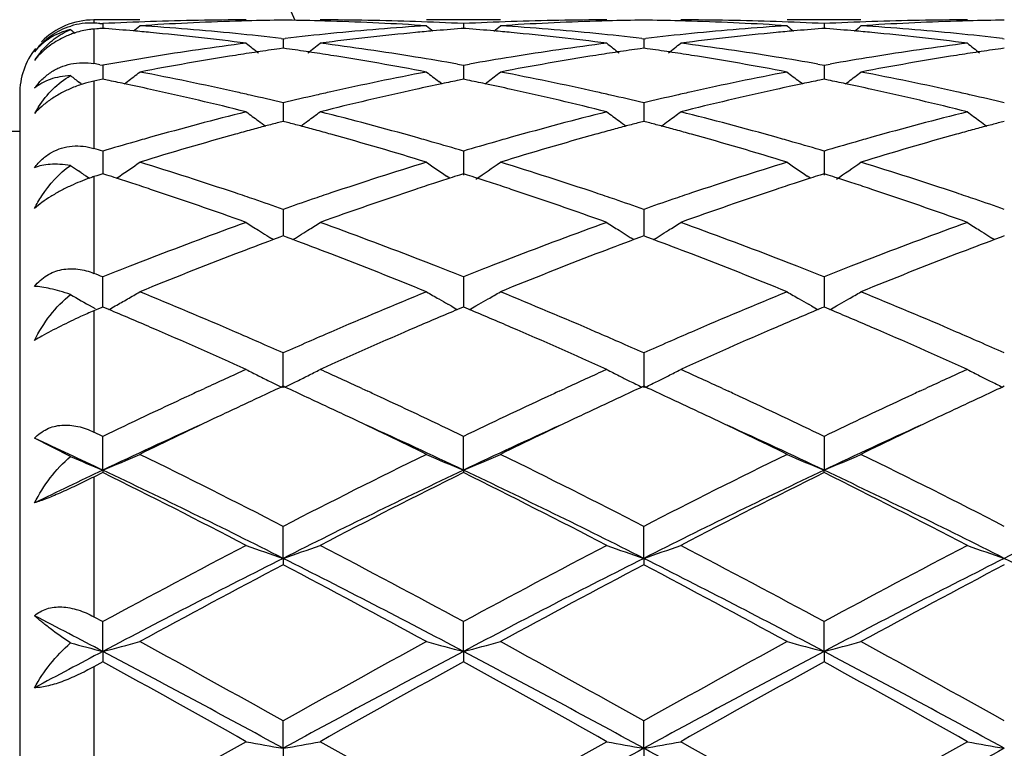
# Model space of a CAD drawing. Units: inches. Extents: x 5.6 to 16.3, y 3.3 to 15.2.
# Drawn here: x 7.5 to 7.8, y 13.8 to 14 of the extents above; entities that cross this region are included whole.
import ezdxf

# ---------------------------------------------------------------- set-up
doc = ezdxf.new("R2010")
doc.units = ezdxf.units.IN
doc.header["$LTSCALE"] = 1.21
doc.header["$MEASUREMENT"] = 0
doc.layers.get('0').update_dxf_attribs({"linetype": 'CONTINUOUS'})

msp = doc.modelspace()

# ---------------------------------------------------------------- linework, layer by layer
at = {"color": 9, "linetype": 'Continuous'}
for p, q in [((7.520683405700001, 14.0251695021), (7.520683405700001, 14.0242955511)), ((7.520683405700001, 14.0226969426), (7.520683405700001, 14.0134019392)), ((7.520683405700001, 14.0086862747), (7.520683405700001, 13.9905623582)), ((7.520683405700001, 13.9829661007), (7.520683405700001, 13.9569220799)), ((7.520683405700001, 13.9468261374), (7.520683405700001, 13.9141679685)), ((7.520683405700001, 13.9020785938), (7.520683405700001, 13.8644438935)), ((7.520683405700001, 13.8509672984), (7.520683405700001, 13.8102432279))]:
    msp.add_line(p, q, dxfattribs=at)
at = {"color": 7, "linetype": 'Continuous'}
for p, q in [((7.533050547899999, 14.0251695021), (7.520683405700001, 14.0251695021)), ((7.5222918175, 14.0242162559), (7.5230960276, 14.0241753197)), ((7.5230960275, 14.0241753197), (7.5230960403, 14.0228892495)), ((7.5237164307, 14.0228399826), (7.5230960275, 14.0228885141)), ((7.630219000399999, 14.0251695021), (7.6103096766, 14.0251695021)), ((7.620263864, 14.0228884709), (7.6196436888, 14.0228399613)), ((7.620263864, 14.0241753485), (7.620263883, 14.0228892058)), ((7.620884345299999, 14.0228399322), (7.620263864, 14.0228884709)), ((7.7273865106, 14.0251695021), (7.707477261499999, 14.0251695021)), ((7.7174316154, 14.0228884647), (7.716811374400001, 14.0228399485)), ((7.7174316154, 14.0241753526), (7.7174316263, 14.0228892002)), ((7.7180520324, 14.0228399317), (7.7174316154, 14.0228884647)), ((7.5214876101, 14.0227616537), (7.520683405700001, 14.0226969426)), ((7.5711519488, 14.0201766894), (7.5716799166, 14.0201158894)), ((7.5716799166, 14.0201158894), (7.572207851, 14.0201766812)), ((7.668319824299999, 14.020176668), (7.6688478078, 14.0201158652)), ((7.6688478078, 14.0201158652), (7.6693757459, 14.0201766566)), ((7.7654875301, 14.020176587), (7.7660155232, 14.0201157843)), ((7.571679916799999, 14.0175582565), (7.570734549400001, 14.0174240202)), ((7.571679916799999, 14.0201158894), (7.571679892200001, 14.0175585503)), ((7.5726250563, 14.0174240623), (7.571679916799999, 14.0175582565)), ((7.6688478078, 14.0175582861), (7.667902401599999, 14.0174240425)), ((7.6688478078, 14.020115865), (7.6688477721, 14.0175585783)), ((7.669792887000001, 14.017424103), (7.6688478078, 14.0175582861)), ((7.766015522899999, 14.0175583851), (7.7650702553, 14.0174241658)), ((7.5222918175, 14.0131187567), (7.5230960276, 14.0129759339)), ((7.5230960275, 14.0129759339), (7.5230960619, 14.0091803251)), ((7.6186269386, 14.0132658687), (7.620263864, 14.0129760328)), ((7.620263864, 14.0129760328), (7.6219009266, 14.0132659226)), ((7.620263864, 14.012976033), (7.620263915, 14.0091802088)), ((7.715794676, 14.0132658929), (7.7174316153, 14.0129760471)), ((7.7174316153, 14.0129760471), (7.7190686358, 14.0132659242)), ((7.7174316154, 14.0129760473), (7.7174316448, 14.0091801971)), ((7.517268040499999, 14.0079572302), (7.5167826716, 14.0083277358)), ((7.5214876101, 14.00885167), (7.520683405700001, 14.0086862747)), ((7.5230960275, 14.0091800428), (7.5214876101, 14.00885167)), ((7.524226341399999, 14.0089496003), (7.5230960275, 14.0091800428)), ((7.528913886900001, 14.0079491636), (7.5297539789, 14.0085910421)), ((7.614446055399999, 14.0079491691), (7.6136062307, 14.008590887)), ((7.620263864, 14.0091799301), (7.6191337828, 14.0089495551)), ((7.6213942796, 14.0089494627), (7.620263864, 14.0091799301)), ((7.6260820937, 14.0079489672), (7.6269222036, 14.0085908591)), ((7.711613719, 14.0079491143), (7.7107738154, 14.0085908901)), ((7.7174316154, 14.0091799138), (7.716301463300001, 14.0089495179)), ((7.7185619605, 14.0089494648), (7.7174316154, 14.0091799138)), ((7.7232497512, 14.0079489984), (7.7240898135, 14.0085908705)), ((7.5006834057, 14.0051695021), (7.5006834057, 13.5451695021)), ((7.571679916799999, 14.0028457056), (7.571679871900001, 13.9978589404)), ((7.6688478078, 14.0028456555), (7.6688477424, 13.9978589898)), ((7.571679916799999, 13.9978586902), (7.5705082882, 13.9975504358)), ((7.572851318400001, 13.9975505176), (7.571679916799999, 13.9978586902)), ((7.6688478078, 13.9978587451), (7.6676761432, 13.9975504768)), ((7.6700191477, 13.9975505942), (7.6688478078, 13.9978587451)), ((7.766015522899999, 13.9978589289), (7.7648440067, 13.9975507092)), ((7.3626728935, 13.9951695021), (7.5006834057, 13.9951695021)), ((7.5230960275, 13.9898519407), (7.5230960808, 13.9837373303)), ((7.620263864, 13.989852105), (7.6202639485, 13.9833345817)), ((7.7174316154, 13.9898521288), (7.717431663999999, 13.9833345585)), ((7.517268040499999, 13.983995102), (7.516511663999999, 13.9845134566)), ((7.519480232999999, 13.9824920822), (7.5185375962, 13.9831301692)), ((7.5214876101, 13.9832238866), (7.520683405700001, 13.9829661007)), ((7.5230960275, 13.9837373058), (7.5214876101, 13.9832238866)), ((7.524173345, 13.9833937121), (7.5230960275, 13.9837373058)), ((7.526779621699999, 13.9825376186), (7.527665885399999, 13.9831376545)), ((7.6165802796, 13.9825375504), (7.6156937083, 13.983137837)), ((7.620263864, 13.9837371292), (7.619186758300001, 13.9833936334)), ((7.6213412762, 13.9833934998), (7.620263864, 13.9837371292)), ((7.7137479748, 13.982537488), (7.7128614154, 13.9831377627)), ((7.7174316154, 13.9837371037), (7.7163544456, 13.9833935779)), ((7.7185089622, 13.9833935011), (7.7174316154, 13.9837371037)), ((7.571679916799999, 13.9741588863), (7.571679853099999, 13.9669925118)), ((7.6688478078, 13.9741588129), (7.6688477149, 13.9669925894)), ((7.569039109199999, 13.965996257), (7.5683399843, 13.9664304402)), ((7.570815258200001, 13.9666720218), (7.569041232999999, 13.9660119879)), ((7.571679916799999, 13.9669925581), (7.570815258200001, 13.9666720218)), ((7.5725443812, 13.9666721167), (7.571679916799999, 13.9669925581)), ((7.5743184759, 13.9660121043), (7.5725443812, 13.9666721167)), ((7.5743205954, 13.965996371), (7.5750195222, 13.9664304533)), ((7.6662070187, 13.9659963217), (7.6655078555, 13.9664305211)), ((7.6679831162, 13.9666720824), (7.6662091395, 13.9660120557)), ((7.6688478078, 13.9669926357), (7.6679831162, 13.9666720824)), ((7.669712220599999, 13.9666722189), (7.6688478078, 13.9669926357)), ((7.671486291, 13.9660122258), (7.669712220599999, 13.9666722189)), ((7.6714884026, 13.9659964849), (7.6721872932, 13.9664305477)), ((7.763374950399999, 13.9659966758), (7.7626757726, 13.9664308879)), ((7.7651509492, 13.9666723951), (7.7633770613, 13.9660124189)), ((7.766015522899999, 13.966992895), (7.7651509492, 13.9666723951)), ((7.523096055800001, 13.9527353782), (7.5230960275, 13.9559628735)), ((7.620263864, 13.9559630949), (7.620263970800001, 13.9478356349)), ((7.7174316154, 13.9559631269), (7.7174316768, 13.9478356014)), ((7.523096084400001, 13.9495108256), (7.523096055800001, 13.9527353782)), ((7.523096099400001, 13.9478358359), (7.523096084400001, 13.9495108256)), ((7.616924379299999, 13.9481504995), (7.6160901133, 13.948621213)), ((7.623603821900001, 13.948150479), (7.624437530800001, 13.9486208431)), ((7.7140920015, 13.9481504898), (7.713257829600001, 13.9486211472)), ((7.7207714948, 13.9481504753), (7.7216053539, 13.9486209362)), ((7.5201737575, 13.9479162142), (7.521024133099999, 13.9474399247)), ((7.521487610199999, 13.9471633877), (7.520683405700001, 13.9468261374)), ((7.5230960274, 13.9478361082), (7.521487610199999, 13.9471633877)), ((7.523651471900001, 13.9476040467), (7.5230960274, 13.9478361082)), ((7.5246731997, 13.9471764331), (7.523651471900001, 13.9476040467)), ((7.619708606000001, 13.9476039134), (7.6186867312, 13.947176277)), ((7.620263864, 13.9478358767), (7.619708606000001, 13.9476039134)), ((7.6208193717, 13.9476037851), (7.620263864, 13.9478358767)), ((7.6218411433, 13.9471761472), (7.6208193717, 13.9476037851)), ((7.7168763066, 13.9476038523), (7.7158544572, 13.9471762149)), ((7.7174316154, 13.9478358432), (7.7168763066, 13.9476038523)), ((7.717987068099999, 13.9476037785), (7.7174316154, 13.9478358432)), ((7.7190088574, 13.9471761409), (7.717987068099999, 13.9476037785)), ((7.571679829500001, 13.9260535585), (7.571679916799999, 13.9354939083)), ((7.6688478078, 13.9354938153), (7.6688476803, 13.9260536598)), ((7.5488483006, 13.9251615308), (7.5504913535, 13.9259193808)), ((7.571679916900001, 13.9265076171), (7.5712050121, 13.9262892777)), ((7.5721547348, 13.9262893331), (7.571679916900001, 13.9265076171)), ((7.5928704259, 13.9259180075), (7.5945103014, 13.9251616181)), ((7.6460158437, 13.9251615435), (7.6476606136, 13.9259201645)), ((7.6688478078, 13.9265077133), (7.668372887899999, 13.9262893637)), ((7.6693226003, 13.9262894447), (7.6688478078, 13.9265077133)), ((7.6900368215, 13.9259186229), (7.6916780364, 13.9251616338)), ((7.7431841789, 13.9251615546), (7.7448289324, 13.9259201508)), ((7.766015522899999, 13.9265080351), (7.765540654800001, 13.9262897158)), ((7.5230960275, 13.9130080717), (7.520683405700001, 13.9141679685)), ((7.514379132, 13.9076350691), (7.5046832852, 13.9125152746)), ((7.5230961133, 13.9039211901), (7.5230960275, 13.9130080717)), ((7.6202639914, 13.9039209552), (7.620263864, 13.913008339)), ((7.7174316154, 13.9130083778), (7.717431688600001, 13.9039209287)), ((7.5230961133, 13.9039211901), (7.5230960275, 13.9032766861)), ((7.6202639914, 13.9039209552), (7.620263864, 13.903276411)), ((7.7174316154, 13.9032763713), (7.717431688600001, 13.9039209287)), ((7.5230960274, 13.9032766861), (7.520683405700001, 13.9020785938)), ((7.571679829500001, 13.880169036), (7.571679916799999, 13.8887895952)), ((7.6688476803, 13.8801691065), (7.6688478078, 13.8887894874)), ((7.571679829500001, 13.880169036), (7.571679916799999, 13.878433951)), ((7.6688476803, 13.8801691065), (7.6688478078, 13.8784340611)), ((7.520683405700001, 13.8644438935), (7.5230960275, 13.8631414685)), ((7.5230961133, 13.8550969889), (7.5230960275, 13.8631414685)), ((7.6202639914, 13.8550968431), (7.620263864, 13.8631417684)), ((7.717431688600001, 13.8550968266), (7.7174316154, 13.8631418117)), ((7.5230961133, 13.8550969889), (7.5230960275, 13.8522934347)), ((7.6202639914, 13.8550968431), (7.620263864, 13.85229313)), ((7.717431688600001, 13.8550968266), (7.7174316154, 13.852293086)), ((7.5230960273, 13.8522934347), (7.520683405700001, 13.8509672984)), ((7.571679829500001, 13.8290193984), (7.571679916799999, 13.8363878961)), ((7.6688476803, 13.8290194345), (7.6688478078, 13.8363877788)), ((7.571679829500001, 13.8290193984), (7.571679916799999, 13.8251821743)), ((7.6688476803, 13.8290194345), (7.6688478078, 13.8251822929))]:
    msp.add_line(p, q, dxfattribs=at)
for centre, radius, start, end in [((7.0006834057, 13.7751695021), 1.1875, 12.1320886411, 77.8189995078), ((7.520683405700001, 14.0051695021), 0.02, 90, 135), ((7.519793573999999, 14.0058380459), 0.018478942, 87.23992178350001, 106.8664418776), ((7.4842799412, 13.26954063), 0.7556323201, 87.116534539, 87.2386404204), ((7.5823723037, 13.2610860845), 0.7641051095999999, 94.4492520199, 94.5702324305), ((7.561844547200001, 13.2709891479), 0.7541822441, 91.96593812980001, 92.94505017790003), ((7.4636725116, 13.2593108431), 0.7658864271, 84.9335314442, 85.5035147203), ((7.245188890900001, 14.3738062663), 0.453332632, 309.1353988954, 309.4192377084), ((7.5817671095, 13.2704468406), 0.7547246527, 91.74354516450002, 93.700946193), ((7.483736703300001, 13.2609497288), 0.7642405128, 84.36305571609999, 86.300327536), ((7.5617343107, 13.2742035023), 0.7509659998999999, 90.000725986, 91.9659456001), ((7.5816694133, 13.2733558445), 0.7518140231999999, 91.49445788850002, 91.742848458), ((7.5816468264, 13.2742652277), 0.7509043602, 90.7605211234, 91.49454470429998), ((7.561712589500001, 13.2741759931), 0.7509935925, 88.50564640450003, 89.23953738099999), ((7.5616910247, 13.2733076648), 0.7518621879, 88.2572278082, 88.50572925819999), ((7.581623509, 13.2741180422), 0.75105146, 88.0342050673, 89.99916979990002), ((7.6598182379, 13.2585814062), 0.7666164654000001, 93.70277344739999, 95.6339905232), ((7.561543629, 13.2694146005), 0.7557579346, 86.30036135340002, 88.25503455689999), ((7.5815116751, 13.2708362734), 0.7543351337, 87.0552681834, 88.0342662852), ((7.8982518203, 14.373882028), 0.453442268, 230.5789844801, 230.8627373716), ((7.6796938162, 13.2591637008), 0.7660335818999999, 94.49608551690001, 95.06596294229999), ((7.6590096427, 13.2710408815), 0.7541304664, 91.9658833698, 92.94504403509998), ((7.560831433300001, 13.2592152046), 0.7659824259, 84.9334612727, 85.503404665), ((7.3424114822, 14.3737385658), 0.4532459542, 309.1354739019, 309.4193850984), ((7.6789352123, 13.2704636687), 0.7547078372, 91.7435822582, 93.7010021597), ((7.5809093165, 13.261018708), 0.764171409, 84.36288239230001, 86.3003051172), ((7.658901976799999, 13.2741801424), 0.7509893598, 90.0007101997, 91.96589007979999), ((7.678836591900001, 13.2733995982), 0.7517702664, 91.4944917333, 91.7428776913), ((7.678814135800001, 13.2743035959), 0.7508659905, 90.7605156049, 91.494577855), ((7.6588811484, 13.274190224), 0.7509793568, 88.50568898150001, 89.23957392819999), ((7.6588612148, 13.2733877601), 0.7517820676000001, 88.2572144635, 88.50576516459999), ((7.6787991831, 13.2745636385), 0.7506058636, 88.03363110379998, 89.99978536430001), ((7.7569835903, 13.2586289971), 0.7665688296, 93.70283665320001, 95.6341482752), ((7.658710159299999, 13.2694030512), 0.7557695279000001, 86.3003380598, 88.25495528350001), ((7.6786824524, 13.2709140975), 0.7542572609999999, 87.05519406450001, 88.03428167770002), ((7.9953622626, 14.3738122643), 0.4533520892, 230.5789644812, 230.862779849), ((7.7768687105, 13.2590965378), 0.7661010905, 94.4962292951, 95.066060364), ((7.7561773037, 13.2710272081), 0.7541441213, 91.96581685029999, 92.94498379870001), ((7.657993881599999, 13.2591351716), 0.7660626229, 84.9336077162, 85.50348333369999), ((7.439578797799999, 14.3737298024), 0.4532393081, 309.1362013244, 309.4201075644), ((7.7761000661, 13.2705315779), 0.754639898, 91.74355644959998, 93.70113371430001), ((7.6780746163, 13.261014561), 0.7641756899, 84.36276633199999, 86.3001598007), ((7.7560706514, 13.2741389619), 0.7510305403, 90.0007231339, 91.96582857690002), ((7.7760023367, 13.2734399945), 0.7517298545000001, 91.49436567040001, 91.742855819), ((7.7759807163, 13.2743101364), 0.7508594448, 90.7604356461, 91.494448014), ((7.8007247299, 14.3734513556), 0.4528812604, 230.7818157665, 230.9883878897), ((7.522672393500001, 13.9994822867), 0.0233050357, 107.5354893362, 110.7069225856), ((7.4633818255, 13.2560092423), 0.7692007990999999, 84.5848831471, 84.93368179399998), ((7.462238713200001, 13.2447226605), 0.7805448901, 82.67732059859999, 84.5795330399), ((7.4826875428, 13.2498139816), 0.7754254656, 83.44914854310001, 84.36672930430002), ((7.660830241799999, 13.2482877088), 0.7769597892, 95.6337360396, 96.5495852477), ((7.6807488237, 13.2480483589), 0.7771989483, 95.41638092739998, 97.32675362420001), ((7.679964956699999, 13.2560837447), 0.7691254492, 95.0658223934, 95.4147507361), ((7.560539806, 13.2559029363), 0.7693075068999999, 84.5849174576, 84.93361224859999), ((7.5594006506, 13.2446539413), 0.7806138053, 82.6775313891, 84.57959610769998), ((7.5798526449, 13.2498046265), 0.7754350548000001, 83.44902363259999, 84.3665746762), ((7.7580146124, 13.2481329505), 0.7771153922, 95.6338224702, 96.54949078519999), ((7.7779184859, 13.2480191416), 0.7772281897, 95.41630675620002, 97.32662947680001), ((7.7771510101, 13.2558898941), 0.7693201359, 95.06591413310001, 95.414734144), ((7.657703444, 13.255836313), 0.7693742415000001, 84.58505719029999, 84.9337581066), ((7.6565760288, 13.2447017435), 0.7805655169, 82.67758461039999, 84.57979879829999), ((7.6770020562, 13.2496321831), 0.775608379, 83.44913364979998, 84.36651266289999), ((7.5222004492, 14.0000776497), 0.0225584097, 125.8368799416, 130.2864032452), ((7.6639362911, 13.2240516982), 0.801394638, 97.3275783875, 99.18814476049998), ((7.8449503824, 14.3700977569), 0.4511713177, 231.1152284311, 231.6510705458), ((7.2983334967, 14.3701771388), 0.4512803845, 308.3501919982, 308.8858872891), ((7.4799285488, 13.2275323719), 0.7978779004000001, 80.8078194416, 82.6765572562), ((7.761095246699999, 13.2240923472), 0.8013531836, 97.3273167172, 99.1879986666), ((7.9421311797, 14.3701209306), 0.4511974699, 231.1157981946, 231.6516060247), ((7.3954535614, 14.3702363783), 0.4513563399, 308.3502722055, 308.885863812), ((7.5770826713, 13.227425075), 0.7979860404000001, 80.80807357970001, 82.67657924870001), ((7.858275313200001, 13.2239943106), 0.8014518943000001, 97.3272426649, 99.1877261831), ((8.0393637107, 14.3702020185), 0.4513007825, 231.1159332219, 231.6515620143), ((7.520683405700001, 14.0051695021), 0.02, 142.1101875493, 180), ((7.524455966100001, 14.0015328459), 0.0235246877, 140.3244799972, 147.1937693046), ((7.6669438117, 13.2054240133), 0.8202635488, 99.1877620117, 100.1000603774), ((7.6869233812, 13.2047812472), 0.8209091465999999, 98.9788695422, 100.8035383927), ((7.6846277864, 13.2190964956), 0.8064110444, 98.5517659987, 98.9765049257), ((7.6837681811, 13.2248134031), 0.8006298722, 98.1161845667, 98.5517711996), ((7.4595943539, 13.224774688), 0.8006678276000001, 81.44885869050002, 81.88441451479999), ((7.458760617699999, 13.2192294106), 0.8062754311, 81.0239512997, 81.4488637445), ((7.4557260451, 13.2007178637), 0.8250337451, 79.20086792020001, 81.01636707010002), ((7.4768947688, 13.2081900493), 0.8174564715000001, 80.0154906108, 80.8144813378), ((7.7638946197, 13.2067089251), 0.8189605602, 99.1871429265, 99.9845620634), ((7.784099415, 13.2047521816), 0.820939118, 98.97909780110001, 100.8036778921), ((7.781785200599999, 13.2191828975), 0.8063240573, 98.55194121150001, 98.97671075160001), ((7.7809215643, 13.2249264903), 0.800515897, 98.11630184299999, 98.55194639480001), ((7.5567872956, 13.2249353167), 0.8005053029000001, 81.44893637420002, 81.8845712103), ((7.555979746, 13.2195641549), 0.8059368326999999, 81.0238340751, 81.4489413218), ((7.5528680246, 13.2005872554), 0.825166838, 79.2008206819, 81.0160039092), ((7.574115589600001, 13.2085139448), 0.8171283017000001, 80.0152189694, 80.8145190549), ((7.8610498965, 13.2067640248), 0.818904141, 99.18687481820001, 99.9843737867), ((7.8812378373, 13.2049373182), 0.8207518106, 98.97912575410001, 100.804105855), ((7.8789160826, 13.219414567), 0.8060896104, 98.55176131690001, 98.9767253414), ((7.878053625, 13.2251504237), 0.8002892754, 98.1160271851, 98.55176628700002), ((7.378465480599999, 13.2009273893), 0.8248277593000001, 79.95792285649999, 80.07136793779999), ((7.7894734725, 14.3650529171), 0.4490135052000001, 232.2176334655, 232.6046827197), ((7.256639313200001, 14.3651701294), 0.449155058, 307.4495917015, 307.981186894), ((7.3733666821, 13.1739227279), 0.8523099543000001, 77.4336412998, 79.2015804524), ((7.7713599349, 13.1673303322), 0.8590416206, 100.8055617523, 102.5596013782), ((7.886792990499999, 14.3652400567), 0.4492545336, 232.0170556286, 232.5485437195), ((7.3538614376, 14.3650995197), 0.4490663726, 307.4495959753, 307.981333448), ((7.4705637326, 13.1740786213), 0.8521514634999999, 77.4332584113, 79.20150543730001), ((7.868515007899999, 13.1674106936), 0.8589603384000001, 100.8057469081, 102.5599307472), ((7.9839064972, 14.36517055), 0.4491664677, 232.0170362166, 232.5486282427), ((7.4510310781, 14.3650876807), 0.4490557301, 307.4503096944, 307.9820488219), ((7.567707678300001, 13.1739870191), 0.8522458584999999, 77.43306713119999, 79.2011030683), ((7.5274418533, 13.9766606171), 0.0327360879, 107.4301641109, 113.4167247934), ((7.5269693366, 13.9782676252), 0.031061345, 101.6756719922, 107.4865133815), ((7.3526742045, 13.1704077664), 0.8559103591, 78.11744514729999, 78.4377563468), ((7.3507231773, 13.161172902), 0.865349065, 77.63878363180001, 78.1169350727), ((7.792204107000001, 13.1631120701), 0.8633623712999999, 101.8814669885, 102.3607950423), ((7.7907246739, 13.1701417679), 0.8561786833, 101.5612172362, 101.8814396079), ((7.4497787105, 13.1701113872), 0.8562133031, 78.11735546199999, 78.4375710787), ((7.4478315395, 13.1608948189), 0.865633311, 77.6388933959, 78.11684694520001), ((7.889470074099999, 13.162662523), 0.8638224634, 101.8817084918, 102.3607660462), ((7.887939391000001, 13.1699355862), 0.8563900722, 101.5615362291, 101.8816801338), ((7.546912149400001, 13.169928694), 0.8563991543, 78.1176326195, 78.43777657129999), ((7.544977837999999, 13.1607727668), 0.8657571725, 77.639214942, 78.11712763350002), ((7.3444438701, 13.1332445312), 0.8939742347, 75.93334376770001, 77.6288499047), ((7.3681779215, 13.15001192), 0.8767769015000001, 77.1776148471, 77.4426473863), ((7.366156059600001, 13.1411456765), 0.8858707558, 76.58502878649999, 77.1773715643), ((7.777788098899999, 13.138580197), 0.8885018020000001, 102.8226892321, 103.4132420585), ((7.7752877996, 13.1494950705), 0.8773042258, 102.5566953905, 102.8216732118), ((7.7970799743, 13.1410548334), 0.885952062, 102.3634539161, 104.0742868821), ((7.441588385499999, 13.1331258693), 0.8940950153, 75.9337400492, 77.6290335905), ((7.4653339873, 13.1499797246), 0.8768109101, 77.17732819739999, 77.4423350135), ((7.463294889299999, 13.1410381063), 0.8859820847, 76.5848138554, 77.1770828433), ((7.8750321992, 13.1382463125), 0.8888442087, 102.8227198869, 103.4130286814), ((7.872577733200001, 13.1489611291), 0.8778518721999999, 102.5568922222, 102.8217238581), ((7.8942544126, 13.1410124838), 0.8859948024, 102.3632806922, 104.0740496261), ((7.5387983614, 13.1332854406), 0.8939301495, 75.933832665, 77.62946582810001), ((7.562416073600001, 13.1496033568), 0.8771967076, 77.1772815436, 77.44224843570001), ((7.560355091799999, 13.1405657909), 0.8864662939, 76.5851345458, 77.17703396819999), ((7.531319569, 13.9851800014), 0.0304742309, 147.0079142014, 150.9338343605), ((7.7902838535, 13.0887382374), 0.9398871104000001, 104.0741338465, 105.6986024162), ((7.8289438289, 14.3589611489), 0.4471730152, 233.3036443581, 233.8286834825), ((7.3143507532, 14.3590334702), 0.4472696097, 306.1725472792, 306.6974552204), ((7.3549668632, 13.0958502778), 0.9325285890999999, 74.295072268, 75.9323337219), ((7.887410705900001, 13.088869993), 0.9397493347, 104.0736613929, 105.6983832425), ((7.926124280700001, 14.3589853243), 0.4471999163, 233.3042030245, 233.8292077864), ((7.411473561799999, 14.3590938725), 0.4473448094, 306.1726258291, 306.6974322488001), ((7.452080305, 13.0956309441), 0.9327545098000001, 74.2954992185, 75.93238136250001), ((7.9846222499, 13.0886881472), 0.9399361881, 104.0735107267, 105.6979348829), ((8.023353241799999, 14.359068175), 0.4473024744, 233.3043354084, 233.8291645852), ((7.8113149788, 13.0848181229), 0.9439641145000001, 105.0030718481, 105.2486934027), ((7.8285974177, 14.3584883299), 0.4465868769, 233.8287583952, 234.1341854121), ((7.8093741823, 13.0920578805), 0.9364687305, 104.7777845881, 105.0030426929), ((7.333996555700001, 13.0920341749), 0.9364888918000001, 74.9979920262, 75.2232451396), ((7.3321171162, 13.0850227879), 0.9437478065, 74.7523038344, 74.9979638409), ((7.3146935034, 14.3585656128), 0.4466896372999999, 305.8671579537, 306.1724774357), ((7.9084363157, 13.0850094059), 0.9437673334000001, 105.0033458664, 105.249020571), ((7.925783322000001, 14.3585199448), 0.4466230016, 233.8292819911, 234.1346893001), ((7.9064837606, 13.0922928856), 0.9362266737, 104.7780038905, 105.0033165024), ((7.4312547414, 13.0923611747), 0.9361497353, 74.9981587652, 75.2234890392), ((7.4294323744, 13.0855626207), 0.9431882975, 74.7523323974, 74.9981314353), ((7.411818392000001, 14.3586231753), 0.4467613169, 305.8672947114, 306.1725557256), ((8.0054561644, 13.0855438918), 0.9432129973000001, 105.0030487685, 105.248849285), ((8.0230181874, 14.3586108633), 0.4467355572, 233.8292381202, 234.1345579289), ((8.0035006147, 13.0928386918), 0.9356606281000001, 104.777584292, 105.0030193152), ((7.8209216287, 13.0502971679), 0.9797969179000001, 105.5168930172, 107.0860067877), ((7.8134960429, 13.0768192698), 0.9522549943999999, 105.2487237286, 105.5133023585), ((7.3300062976, 13.0772810306), 0.9517721669, 74.4874660675, 74.75227434279999), ((7.3201751938, 13.0425735706), 0.9878446414000001, 72.920126207, 74.47641722979999), ((7.918123819600001, 13.0501993848), 0.9799002979000001, 105.5172819141, 107.0862126041), ((7.9106309715, 13.0769608875), 0.9521097048, 105.2490510869, 105.5136559847), ((7.427386985499999, 13.0780608239), 0.9509639370999999, 74.487253416, 74.75230377510002), ((7.4172455435, 13.0422609575), 0.9881720256000001, 72.9200606309, 74.47581790529999), ((8.0151910744, 13.0505645417), 0.9795218016, 105.5173579683, 107.0868827291), ((8.0076548823, 13.0774803917), 0.9515708914, 105.248880041, 105.513703816), ((7.801952409, 13.0473512329), 0.9828878195, 105.9724151622, 106.481832209), ((7.797517926799999, 13.0627827515), 0.9668317892, 105.6951222223, 105.9714121622), ((7.3455777913, 13.0617745692), 0.9678736815000001, 74.02996462899999, 74.3060332766), ((7.3422711117, 13.0502302053), 0.9798822809000001, 73.51883390409999, 74.0298005137), ((7.8989638402, 13.0478920196), 0.9823250373000001, 105.9722902567, 106.4820306477), ((7.894572332899999, 13.0631740674), 0.9664245331, 105.6949365139, 105.9712957657), ((7.442976964800001, 13.0625934395), 0.9670228133, 74.0298058084, 74.3061016492), ((7.43958729, 13.0507594631), 0.9793326827, 73.5183766777, 74.0296371801), ((7.9960615515, 13.0481126151), 0.9820936577, 105.9719148022, 106.4817633027), ((7.9917151554, 13.0632380507), 0.9663561331, 105.6945213101, 105.9709303903), ((7.242644394400001, 13.0418728283), 0.9885937062000001, 73.5195925347, 73.665356505), ((7.7695724048, 14.3529654701), 0.4469861573, 235.185604904, 235.5178858903), ((7.2767211463, 14.3528334609), 0.4468201558, 304.1681585267, 305.0068706458), ((7.2274412254, 12.9921241749), 1.0406140607, 71.4319976937, 72.92149590849999), ((7.9198916364, 12.9797864363), 1.0535744506, 107.087971434, 108.5591098833), ((7.866685114299999, 14.3528758739), 0.4468813062, 234.991432845, 235.8299361432), ((7.3739393661, 14.3527604762), 0.446731825, 303.9776663801, 305.0070125097), ((7.3246989573, 12.9924220671), 1.0403030848, 71.4314505026, 72.9213778806), ((8.0170231144, 12.9799216541), 1.0534345924, 107.088255316, 108.5595725414), ((7.9638052763, 14.352807983), 0.4467984927, 234.9914140766, 235.8300962206), ((7.4711095098, 14.3527472979), 0.4467195202000001, 303.9783309361001, 305.0077055026), ((7.4217835662, 12.9921899224), 1.0405493394, 71.4312045073, 72.9207684165), ((7.769596355599999, 14.3530005602), 0.447028642, 235.6354274477, 235.8323214544), ((7.206201280499999, 12.988285256), 1.0446755828, 72.1294382753, 72.2794950076), ((7.937327645700001, 12.9876665835), 1.0453162115, 107.7189992468, 107.8689744137), ((7.3031611789, 12.9876487632), 1.0453449932, 72.1292798695, 72.27924864090001), ((8.0346218585, 12.9872978569), 1.0457059011, 107.7194550327, 107.8693736636), ((7.400216191599999, 12.9872781663), 1.0457323023, 72.1296351571, 72.2795486091), ((7.5373484198, 13.9314104031), 0.0541835653, 109.2092020175, 115.0203498549), ((7.536053469, 13.9350931679), 0.0502797825, 107.7997245855, 109.1964899986), ((7.2032589724, 12.9791690453), 1.0542548555, 71.8777049901, 72.1292818617), ((7.1992896687, 12.9670435137), 1.0670135344, 71.60675711569999, 71.8776618165), ((7.9437197114, 12.968019579), 1.065976925, 108.1207430212, 108.3919788033), ((7.9400520201, 12.97922479), 1.0541867294, 107.8691190823, 108.1207030815), ((7.3002289677, 12.978563916), 1.0548913172, 71.8776843772, 72.1291241879), ((7.296274389500001, 12.9664833729), 1.067602659, 71.60692788039998, 71.8776415474), ((8.0412500696, 12.9669254562), 1.0671294819, 108.120981991, 108.3919111369), ((8.0374454182, 12.9785489332), 1.0548991674, 107.8695234686, 108.1209406122), ((7.3973072413, 12.978265192), 1.0552030831, 71.8781225341, 72.12948083170001), ((7.3933848407, 12.9662826381), 1.0678112877, 71.6073922868, 71.87808002660002), ((7.1827874105, 12.9181693152), 1.1185980085, 70.1985942658, 71.5945876647), ((7.2124668653, 12.9468572569), 1.0882929792, 71.16289228079998, 71.4435512933), ((7.9311849991, 12.9459349613), 1.0892599923, 108.555518151, 108.836006978), ((7.9556417188, 12.9323998423), 1.1035388013, 108.3958431998, 109.8108651667), ((7.279892285700001, 12.9179633778), 1.1188131104, 70.199131523, 71.5948682756), ((7.3095873866, 12.9467415306), 1.0884177818, 71.16249797919998, 71.443113306), ((8.0287218001, 12.9448521193), 1.0904038567, 108.5557879719, 108.8359966822), ((8.0528262342, 12.9323345121), 1.1036059968, 108.3955918564, 109.8105417054), ((7.377190166699999, 12.9183156911), 1.1184378009, 70.1992534555, 71.5954791825), ((7.4064879785, 12.9459534961), 1.0892495862, 71.162545899, 71.44300508159999), ((7.2069225076, 12.93060901), 1.1054611308, 70.7336822894, 71.1628305752), ((7.9378018401, 12.926585707), 1.1097093443, 108.8368008376, 109.2642817801), ((7.3039918452, 12.9303436569), 1.1057440724, 70.7333971682, 71.1624356799), ((8.0351857043, 12.925950011), 1.1103806316, 108.8367706024, 109.2639810309), ((7.4008331386, 12.929381787), 1.1067595478, 70.7338714566, 71.1624832351), ((7.9691504154, 12.8395705166), 1.2022001696, 109.8098694168, 111.1199312216), ((7.80581243, 14.3480488125), 0.4494727095, 237.1082674225, 237.6073500755), ((7.337495427, 14.3481129659), 0.4495544539, 302.3938119938, 302.8927856706), ((7.1787904651, 12.851843302), 1.1891009318, 68.8729490713, 70.1974214816), ((8.0661970135, 12.8398681201), 1.2018790777, 109.8092382412, 111.1196604826), ((7.9029923814, 14.3480751699), 0.4495014012, 237.1087990878, 237.6078478524), ((7.434622193200001, 14.3481764228), 0.4496299155, 302.3938866048, 302.8927638805), ((7.275807330599999, 12.8514205289), 1.1895497715, 68.8735036659, 70.1974890605), ((8.1634816113, 12.8395328424), 1.2022338585, 109.8090286156, 111.1190830033), ((8.000216164500001, 14.3481624661), 0.4496047228, 237.1089250329, 237.6078066819), ((7.8061953091, 14.3486521152), 0.4501872517, 237.6073371706, 237.9426156291), ((7.8064971236, 14.3491335087), 0.4507554344, 237.9425794716, 238.1058856924), ((7.336813922, 14.3491921744), 0.4508308365, 301.8954049591, 302.0587409529), ((7.337101285299999, 14.3487338535), 0.4502898784, 302.0587065682, 302.3938344009), ((7.903380536, 14.3486867919), 0.4502257943, 237.6078344222, 237.9431018866), ((7.9036856385, 14.3491734388), 0.4508001746, 237.9430653308, 238.1063340165), ((7.4339439112, 14.3492505272), 0.4509002615, 301.8955695307, 302.0588841428), ((7.434230050499999, 14.348794161), 0.4503616097, 302.0588499194, 302.3939087964), ((8.0006099409, 14.3487829427), 0.4503396045, 237.6077928688, 237.9429572657), ((8.0009189986, 14.3492758957), 0.4509214286, 237.9429202533, 238.1061276097001), ((7.992136212999999, 12.8316212768), 1.2107236049, 110.4540630342, 110.9720090638), ((7.149309800399999, 12.8264856807), 1.2162042774, 69.0303476829, 69.54601539779999), ((8.0891813059, 12.8319705264), 1.2103535202, 110.4543921909, 110.972486645), ((7.2469730643, 12.8277940671), 1.2148053575, 69.0300799355, 69.54634708630002), ((8.1859322437, 12.8330617249), 1.2091857414, 110.4539425981, 110.9725702675), ((8.015072930599999, 12.7719179397), 1.274681241, 110.9742004947, 112.2192175246), ((7.1230810665, 12.7587867954), 1.2888060666, 67.787269849, 69.01861221130001), ((8.1123396671, 12.7716922552), 1.2749273334, 110.9747067255, 112.2194711348), ((7.2199769496, 12.7581260794), 1.2895204644, 67.7871918029, 69.0178391683), ((8.209238577799999, 12.7723994981), 1.2741710366, 110.9748208956, 112.2203162401), ((7.9875570089, 12.791685759), 1.2535007151, 111.1161049974, 111.3915618787), ((7.155158007000001, 12.7899285968), 1.2553719927, 68.61028105609999, 68.88538150720001), ((8.084401460499999, 12.7925086285), 1.2526168029, 111.115874384, 111.3914914115), ((7.252945593500001, 12.79152844), 1.2536563731, 68.6099965193, 68.8854626783), ((8.1814830255, 12.7927002423), 1.2524069282, 111.1153401193, 111.3910251362), ((7.0450303487, 12.7570329293), 1.2907284007, 68.2606731274, 68.3759240032), ((7.9980786937, 12.7648635792), 1.2823127785, 111.3921752816, 111.740962499), ((7.1471612034, 12.7695083557), 1.2773022255, 68.26019853090001, 68.6103468281), ((8.0948136232, 12.7659655883), 1.2811290097, 111.392099626, 111.7412308731), ((7.2447028061, 12.7704803783), 1.2762608957, 68.2596258579, 68.6100643112), ((8.1917749787, 12.7664630115), 1.2805905476, 111.3916265173, 111.7408965281), ((7.7451203192, 14.3485610579), 0.4594749682, 239.8553719806, 240.6874767422), ((7.301743374400001, 14.3474144796), 0.4581464511, 299.8466685903, 300.3231251084), ((7.0097080909, 12.6702304132), 1.3844430935, 66.6330417389, 67.7891203208), ((8.1429926695, 12.6480214829), 1.408534995, 112.2211350107, 113.3574123455), ((7.8416667275, 14.3474746309), 0.4582235553, 239.6752888408, 240.1516708475), ((7.398975962000001, 14.3473024291), 0.4580173496, 299.8466524451, 300.3232765129), ((7.1071034217, 12.6707960301), 1.3838336822, 66.63238797390001, 67.7889642861), ((8.2400692785, 12.6482672232), 1.4082731001, 112.2214895967, 113.3579668644), ((7.9387891548, 14.3473971545), 0.4581338793, 239.6752714848, 240.1517465651), ((7.4961467317, 14.3472866802), 0.4580021097999999, 299.8472906448, 300.3239192493), ((7.204041458, 12.6702824386), 1.3843959097, 66.6321071515, 67.788206946), ((7.3007572429, 14.3491338162), 0.460128514, 299.3713800204, 299.8466251246), ((7.8424895517, 14.3489079251), 0.4598762416, 240.1516316705, 240.5077952029), ((7.398107685299999, 14.3488147973), 0.4597612424, 299.4903466945001, 299.8467064051), ((7.9396146177, 14.3488350478), 0.4597918679, 240.1517071483, 240.5079544915), ((7.4952845934, 14.348788319), 0.4597336412, 299.4909913395, 299.8473441448), ((7.574298155, 13.8191780356), 0.1384506383, 112.7833773527, 114.3988782258), ((6.9754689246, 12.6365545389), 1.4210401421, 66.7694712527, 67.2643189818), ((7.299888200599999, 14.350675754), 0.4618984873, 299.1213760624001, 299.3715118512), ((8.1639468056, 12.645736877), 1.411046796, 112.732072358, 113.2304688604), ((7.8434712777, 14.3506467482), 0.4618730642, 240.6268114544, 240.8769312504), ((7.07213376, 12.6353694526), 1.4223273222, 66.7696879633, 67.26407272), ((7.3971155101, 14.3505723157), 0.4617794821, 299.1211708376, 299.3713824871), ((8.261749196, 12.6442583511), 1.4126556643, 112.7326423446, 113.2304642338), ((7.9405991034, 14.3505787705), 0.4617943139, 240.6269780009, 240.8771539961), ((7.1691120214, 12.6348912987), 1.4228415362, 66.7702582576, 67.2644780259), ((7.4942989564, 14.3505342122), 0.4617385433, 299.1217664956, 299.3719955923), ((7.5800498198, 13.8063002593), 0.1525542804, 114.3682149794, 115.4756574153), ((6.9331417915, 12.5387526022), 1.5276080086, 65.70204223800002, 66.7574953126), ((6.975407759199999, 12.5900473987), 1.4716539603, 66.3840490063, 66.645303025), ((8.1708291457, 12.5833451687), 1.4789472658, 113.3540546748, 113.6140749325), ((8.198774266100001, 12.5647289792), 1.4992240549, 113.2324505127, 114.3078687705), ((7.030161348099999, 12.5383835708), 1.5280053799, 65.70266738200002, 66.75785330810001), ((7.072438229199999, 12.5897625231), 1.4719699946, 66.3835883795, 66.6447786057), ((8.268920011, 12.5812277445), 1.4812569902, 113.3543636916, 113.6139879244), ((8.2959786877, 12.564623374), 1.4993354535, 113.2321415584, 114.3074897808), ((7.1276781899, 12.5391459824), 1.52716717, 65.70280887429999, 66.758588323), ((7.1689002681, 12.5881369423), 1.4737417987, 66.3837425336, 66.64465898550002), ((6.9614299978, 12.5580486727), 1.5065723815, 66.1052081441, 66.38449322470001), ((8.1846037827, 12.5518767393), 1.5132984292, 113.6146720166, 113.8927008052), ((7.058315210499999, 12.5574319848), 1.5072506299, 66.104877691, 66.3840368428), ((8.2823073945, 12.5506438051), 1.5146426032, 113.614566621, 113.892340713), ((7.1546107233, 12.5554249715), 1.509438633, 66.1054621655, 66.3841953171), ((8.2312510271, 12.4479393711), 1.6272242139, 114.2961406862, 114.7308639325), ((7.779996399600001, 14.3542583839), 0.4761876111, 242.7178219233, 243.1632598198), ((7.363273917999999, 14.3544144595), 0.4763670602, 296.8378209588, 297.2830731788), ((6.915642711399999, 12.4557417365), 1.6186585943, 65.2671281385, 65.70425554790002), ((8.3283574207, 12.4480324544), 1.6271140792, 114.2955161956, 114.7302129644), ((7.877431436499999, 14.3547897886), 0.4767823632, 242.7185593876, 243.1634405566), ((7.4601973215, 14.3548921558), 0.4769035523, 296.8381005616, 297.2828405935999), ((7.0120332375, 12.4540208008), 1.6205468394, 65.2676789503, 65.7042491242), ((8.426108472200001, 12.4467341884), 1.6285370498, 114.2954033111, 114.7297264008), ((7.974649890399999, 14.3548886894), 0.4768931577, 242.7186722127, 243.1634033453), ((7.7814787898, 14.3571840142), 0.4794673655, 243.1630260305, 243.6065706959999), ((7.7830978365, 14.3604429313), 0.4831063009000001, 243.6063824441, 243.9848916651), ((7.3602253271, 14.3604944741), 0.4831686174, 296.0163289311, 296.3947614625), ((7.3618406774, 14.3572432612), 0.4795382263, 296.3945683236, 296.8380305074), ((7.8786792414, 14.3572577282), 0.4795478183, 243.163527794, 243.5462385327), ((7.8803146515, 14.3605487112), 0.4832227513, 243.5464613331, 243.9851737223), ((7.457338406900001, 14.3606014428), 0.483288678, 296.0166088833, 296.4552993156), ((7.4589432024, 14.357372215), 0.4796826722, 296.4555232151, 296.8380238595), ((7.975902818300001, 14.3573667594), 0.4796699649, 243.1634910261, 243.5460811412), ((7.977545327300001, 14.3606720012), 0.4833608261, 243.5463046396, 243.9848642438), ((8.2529613585, 12.4008008125), 1.6791220319, 114.7925510192, 114.9126232184), ((8.2716577261, 12.4034175514), 1.6762375426, 114.7003099067, 114.925482242), ((6.8719216724, 12.4037854144), 1.6758116017, 65.0760378196, 65.301257984), ((6.8879057983, 12.3954052553), 1.6850651184, 65.0877585795, 65.2074749507), ((8.3498335581, 12.4014009557), 1.6784533667, 114.7919888973, 114.9120535519), ((8.3684232626, 12.4043155241), 1.6752536809, 114.7006407744, 114.9259445204), ((6.9698299661, 12.4053686007), 1.674063965, 65.0761922214, 65.3016416035), ((6.9848286857, 12.3948382883), 1.6856825165, 65.088389471, 65.2080009195), ((8.4473158148, 12.4006853177), 1.679234694, 114.7914736662, 114.9114615099), ((8.4644492931, 12.4067540106), 1.6725615218, 114.7000094047, 114.9256594536), ((8.298582210800001, 12.3032908919), 1.7867759287, 114.9222827709, 115.7225845327), ((8.294281833, 12.3547591717), 1.7298984039, 114.9258225455, 115.3369096501), ((6.8448087598, 12.3455723946), 1.7400289099, 64.6654145407, 65.0741944388), ((6.855092775299999, 12.3249765773), 1.7627625112, 64.2735524585, 65.0847273112), ((8.3948678802, 12.3051430584), 1.7847246685, 114.9216118171, 115.7228734973), ((8.3912444292, 12.3552343759), 1.7293809813, 114.9262881398, 115.3374507662), ((6.9434711717, 12.3487776603), 1.7364924647, 64.6647814423, 65.074349989), ((6.9535541653, 12.3277117226), 1.7597369812, 64.2728416151, 65.085469825), ((8.491769619600001, 12.3056655339), 1.784138549, 114.9208978983, 115.7224591075), ((8.4873672904, 12.3574640325), 1.7269190092, 114.9260059226, 115.337760556), ((8.3434081725, 12.2510284606), 1.8446740875, 115.337226256, 116.058960611), ((6.790997825, 12.2324739268), 1.8652759707, 63.9443250921, 64.6580300146), ((8.4409779404, 12.2502246714), 1.8455724616, 115.3377776502, 116.0591908804), ((6.887197150900001, 12.2304978028), 1.8674765588, 63.9442682912, 64.6571719828), ((8.5375401866, 12.2515289342), 1.8441348973, 115.338102067, 116.0600989985), ((8.3134375056, 12.2346014167), 1.8469618356, 114.4419391114, 115.3352694116), ((6.832323847100001, 12.239864042), 1.8411776345, 64.66218632719999, 65.5583036019), ((8.4112262684, 12.2332794167), 1.8484221579, 114.4424651885, 115.3351319529), ((6.9284416073, 12.2376228059), 1.8436525655, 64.6625033813, 65.557471087), ((8.5081666145, 12.2338209503), 1.8478353987, 114.4429610712, 115.3359460592), ((6.7204383496, 12.2082485289), 1.8760504416, 64.6691590827, 65.28973897979999), ((7.7213897064, 14.3814302611), 0.5170447388, 246.3985230413, 247.4485178371), ((7.3253021404, 14.3802776155), 0.5157886192, 292.5493313719, 293.7519719858), ((6.5844857275, 11.970037271), 2.1578143685, 62.77427135430001, 63.9219443819), ((8.5619186741, 11.9639519349), 2.1646183994, 116.0796221528, 117.2236968385), ((7.818078975800001, 14.3802946294), 0.515812607, 246.2466651819, 247.4492478555), ((7.4225149934, 14.3801741736), 0.5156760555, 292.5491137254, 293.7520858300999), ((6.7116096871, 12.0297600185), 2.09100344, 62.7554803132, 63.9398121959), ((8.6602165764, 11.9617261783), 2.1671144485, 116.0805936804, 117.2233446397), ((7.9162079384, 14.3825451432), 0.5182597189, 246.2496025427, 247.4465192411), ((7.518688637, 14.3824868547), 0.5181931552, 292.5525627234, 293.7496733277001), ((6.8077723714, 12.0277824174), 2.0932214197, 62.755798512, 63.93888488359999), ((8.3942828796, 12.0630102969), 2.0366441266, 115.325234998, 115.8996809336), ((6.5952668865, 11.9445341522), 2.1679632466, 63.23176561339999, 64.6610245988), ((8.545717101900001, 11.9493567564), 2.1625874935, 115.3367639343, 116.7695838301), ((6.6917554317, 11.9431205955), 2.169531331, 63.2325622405, 64.6607839509), ((8.6436715381, 11.9477458791), 2.164380069, 115.3373388314, 116.7689671971), ((6.789073729299999, 11.9434036554), 2.1692110269, 63.23274747350001, 64.6611790067), ((8.7420339945, 11.945242051), 2.1671538492, 115.3375561705, 116.7673498615), ((6.544920508300001, 11.9311792225), 2.2013622491, 62.49036570010001, 63.6182346306), ((8.5951997313, 11.937488416), 2.194270354, 116.3791897472, 117.5107172207), ((6.607542549500001, 11.8631896023), 2.2776212694, 62.5095951516, 63.59969743959999), ((8.6937479561, 11.9347609974), 2.1973270978, 116.3798397379, 117.5097960493), ((6.7052235151, 11.8641548206), 2.2765284837, 62.50982300530001, 63.60046502430001), ((8.8640154948, 11.382925341), 2.8194923403, 117.5090273513, 118.3977049462), ((7.7587882819, 14.4327550748), 0.5834045794, 250.2582092392, 251.2936373378), ((7.384525748300001, 14.4328591276), 0.5835177696, 288.7073295143999, 289.7425129371), ((6.2735946866, 11.3720090096), 2.8318298492, 61.6050061556, 62.4898217024), ((8.9593284548, 11.3863821885), 2.8155695684, 117.5080400884, 118.3979536434), ((7.855970972000001, 14.4328076105), 0.5834590324, 250.2585823152, 251.2939094753), ((7.481662299299999, 14.4329460628), 0.5836100842, 288.7075048398, 289.742499304), ((6.4222015682, 11.4689312509), 2.7221067365, 61.5873129517, 62.50779686300001), ((9.0565375688, 11.3862512248), 2.8157044827, 117.507542152, 118.3974261901), ((7.9544045658, 14.4364343714), 0.5872999537, 250.2619281695, 251.2904098463), ((8.840225327, 11.3624190253), 2.8192681312, 116.7408356481, 117.8519401949), ((6.306193780599999, 11.3683386136), 2.8126050222, 62.146817386, 63.26056367390001), ((8.9375332782, 11.3621705499), 2.8195531343, 116.7411055503, 117.8520993065), ((6.4043509514, 11.370272426), 2.8104329425, 62.14623312789999, 63.26083824550001), ((9.0331429035, 11.3652109227), 2.8161370376, 116.740626003, 117.8529713658), ((6.5009851336, 11.3692751328), 2.8115638831, 62.1461082142, 63.2602733643), ((8.9179965613, 11.3189547649), 2.8919720281, 117.7449065878, 118.6131462776), ((6.2311215719, 11.3296773557), 2.8798015311, 61.38525681609999, 62.25717275180001), ((9.0151059673, 11.3191151301), 2.8918029709, 117.7453591874, 118.6136408625), ((6.273501386, 11.2274424464), 2.9957884069, 61.4018220132, 62.23997550819999), ((9.1094378117, 11.324440291), 2.8857701752, 117.7447457181, 118.6148496372), ((6.0579298515, 11.0783112754), 3.1396259448, 62.18170621749999, 62.56097417470001), ((7.7020487638, 14.5493307794), 0.7169271978, 254.8249195487, 255.5455274414), ((7.3448005562, 14.5468739716), 0.7143841401000001, 284.4526239924, 285.278653982), ((5.7259925319, 10.542750137), 3.775527991, 60.7346195222, 61.404433273), ((9.5266451358, 10.3450071644), 4.0014532886, 118.6142278402, 119.2462278695), ((7.798574787000001, 14.5468846825), 0.7143984565000001, 254.7204027266, 255.5464098471), ((7.4420091058, 14.5467234863), 0.7142284073999999, 284.4524745605, 285.2787322049999), ((5.725330490599999, 10.36582324), 3.9776975476, 60.7511588913, 61.3869222196), ((9.6281265304, 10.3372497544), 4.0103291669, 118.6152541981, 119.2458524197), ((7.895708039400001, 14.5467586067), 0.7142677896999999, 254.720394244, 255.5465615217), ((7.5391852409, 14.5466740655), 0.7141784606, 284.4528082473, 285.2791094979), ((5.9179332934, 10.53852619), 3.7803831023, 60.7342477775, 61.4032002905), ((9.1921944828, 10.6911799712), 3.5771860815, 117.8135189102, 118.1474744979), ((5.6751339138, 10.3539652352), 3.9588998279, 61.37604932039999, 62.17407761859999), ((9.4637865917, 10.3621845306), 3.9495584564, 117.8246237103, 118.6245442083), ((5.7707748234, 10.3510979917), 3.9621481715, 61.3765304715, 62.1739029092), ((9.562938742, 10.3584914902), 3.9537507714, 117.82507629, 118.6241462648), ((5.867782104400001, 10.3507745863), 3.962509047, 61.37673437189999, 62.1740343095), ((5.4197844404, 10.0267343608), 4.3656410595, 60.61761211539999, 61.19778391170001), ((9.5907311719, 10.2653672019), 4.0925272174, 118.7820647605, 119.4009610953), ((5.6330203361, 10.2352787356), 4.126975886399999, 60.6012050651, 61.2149271946), ((9.6932298483, 10.2557648591), 4.1035099543, 118.782749213, 119.3999906073), ((5.6131502925, 10.0248507218), 4.3677585711, 60.6186418641, 61.1985392133), ((10.8226662658, 8.043420122899999), 6.6428534573, 119.3994037488, 119.7825580823), ((7.7432411024, 14.8170538219), 1.0028186737, 259.5716316609, 260.1494363788001), ((7.400075189500001, 14.8172481837), 1.0030175893, 279.8511049454, 280.4287684981), ((4.555842259599999, 8.457333623), 6.1668108521, 60.20345622069999, 60.61619224439999), ((10.9087795803, 8.0627982206), 6.6205442692, 119.3983796488, 119.7828240154), ((7.8404231085, 14.8171508091), 1.0029166172, 259.5718404887, 260.1495871882), ((7.4972143434, 14.8174034854), 1.0031754753, 279.8512026017, 280.4287609698), ((4.398100759, 8.0083987528), 6.6830647014, 60.21954294330001, 60.60039669209999), ((11.0061393312, 8.0623365043), 6.621040408300001, 119.3978601928, 119.7822812226), ((7.9376359266, 14.8173964218), 1.0031661938, 259.571890459, 260.1494515051999), ((10.7930152274, 8.0983522364), 6.526941810499999, 118.597736857, 119.0846150156), ((4.555307347, 8.1176136475), 6.504943464199999, 60.914714549, 61.4032417244), ((10.884781301, 8.1081785257), 6.5157288511, 118.5973908917, 119.0851081112)]:
    msp.add_arc(centre, radius, start, end, dxfattribs=at)
at = {"color": 9, "linetype": 'Continuous'}
msp.add_arc((7.0006834057, 13.7751695021), 0.62625, 23.5113407248, 66.4883042189, dxfattribs=at)
at = {"color": 7, "linetype": 'Continuous'}
for points, knots in [([(7.5046832852, 14.0165821296), (7.5052885134, 14.0174038322), (7.506640957799999, 14.0189588777), (7.5097414699, 14.0215773664), (7.512521424299999, 14.0229412675), (7.5144320617, 14.0235220919)], [0, 0, 0, 0, 0.2521573698, 0.506582544, 1, 1, 1, 1]), ([(7.514379132, 14.02258438), (7.513397750599999, 14.0223492001), (7.5115042491, 14.0217347912), (7.5088907031, 14.0203866619), (7.5065902763, 14.0186729353), (7.5052760284, 14.0173080981), (7.5046832852, 14.0165821296)], [0, 0, 0, 0, 0.2610777748, 0.5123809392, 0.7575363759, 1, 1, 1, 1]), ([(7.506349663200001, 14.0165519246), (7.5074251033, 14.0178468178), (7.5098734838, 14.020212506), (7.5128224748, 14.0219298463), (7.514379132, 14.02258438)], [0, 0, 0, 0, 0.4991962923, 1, 1, 1, 1]), ([(7.514432015700001, 14.0212818478), (7.513957099700001, 14.0211023148), (7.512054286000001, 14.0203108954), (7.5102519675, 14.0192742488), (7.5089929602, 14.018365462)], [0, 0, 0, 0, 0.2464105009, 1, 1, 1, 1]), ([(7.520683405700001, 14.0226969426), (7.520271825, 14.0226636057), (7.5185697747, 14.0224768344), (7.5168892696, 14.0220957281), (7.5156506683, 14.0217043492)], [0, 0, 0, 0, 0.2412115704, 1, 1, 1, 1]), ([(7.5076139836, 14.0172856963), (7.507340826799999, 14.0170541748), (7.506293880499999, 14.0161232039), (7.505332696, 14.0150944686), (7.5046832852, 14.0142785126)], [0, 0, 0, 0, 0.2555998564, 1, 1, 1, 1]), ([(7.5046832852, 14.0067803095), (7.505281800900001, 14.0076127328), (7.5066199864, 14.0091696209), (7.508978284199999, 14.0111024709), (7.511612353099999, 14.0125150685), (7.5134894073, 14.0131064778), (7.5144320617, 14.0133088828)], [0, 0, 0, 0, 0.2565547044, 0.510799502, 0.7587387358, 1, 1, 1, 1]), ([(7.5144320617, 14.0133088828), (7.5154691713, 14.0135315691), (7.5175670128, 14.0137581816), (7.5196659517, 14.013580037), (7.520683405700001, 14.0134019392)], [0, 0, 0, 0, 0.5066447586, 1, 1, 1, 1]), ([(7.514379132, 14.0101779649), (7.5134143626, 14.0101328207), (7.511559650800001, 14.009925957), (7.5089456633, 14.0092371487), (7.506637878999999, 14.0082069665), (7.5052880815, 14.0072867952), (7.5046832852, 14.0067803095)], [0, 0, 0, 0, 0.2774066757, 0.5339917668, 0.7734205197, 1, 1, 1, 1]), ([(7.5057594361, 14.0017739267), (7.506871496, 14.0034858864), (7.509424661000001, 14.0066608769), (7.5126502391, 14.0091748235), (7.514379132, 14.0101779649)], [0, 0, 0, 0, 0.5052720345, 1, 1, 1, 1]), ([(7.514432015700001, 14.0067005169), (7.5134808099, 14.0062885422), (7.5116160622, 14.0053741045), (7.509845839800001, 14.0042865532), (7.5089929602, 14.0036966909)], [0, 0, 0, 0, 0.4999040069, 1, 1, 1, 1]), ([(7.5089929602, 14.0036966909), (7.5081855823, 14.0031382981), (7.5066783077, 14.0019773794), (7.5053026053, 14.0006614136), (7.5046832852, 13.9999849713)], [0, 0, 0, 0, 0.5169924509, 1, 1, 1, 1]), ([(7.5046832852, 13.9853645563), (7.5053003548, 13.9862001983), (7.5066884664, 13.9877406487), (7.5091675617, 13.9895606132), (7.5119382441, 13.9907449679), (7.5138894158, 13.9911156519), (7.514861777, 13.9911969445)], [0, 0, 0, 0, 0.2579452787, 0.5110387306, 0.7577061622, 1, 1, 1, 1]), ([(7.514861777, 13.9911969445), (7.515840652300001, 13.9912787818), (7.5178152183, 13.9912375566), (7.5197448551, 13.9908374246), (7.520683405700001, 13.9905623582)], [0, 0, 0, 0, 0.5010871367999999, 1, 1, 1, 1]), ([(7.514379132, 13.9859872442), (7.513425269, 13.9861287998), (7.511604888, 13.9863199548), (7.5090054713, 13.9863195838), (7.5067088701, 13.9860273721), (7.5053119795, 13.9856211537), (7.5046832852, 13.9853645563)], [0, 0, 0, 0, 0.2946489267, 0.5582895375, 0.7925156027, 1, 1, 1, 1]), ([(7.5046832852, 13.9744182437), (7.505272522699999, 13.9755712286), (7.507805297899999, 13.9799457896), (7.5113127061, 13.9838073986), (7.514379132, 13.9859872442)], [0, 0, 0, 0, 0.2560413193, 1, 1, 1, 1]), ([(7.5144320156, 13.9805092541), (7.513499439299999, 13.9800742382), (7.511676484800001, 13.9791600998), (7.509085610900001, 13.9776658583), (7.506747787899999, 13.9760963579), (7.5053264676, 13.9749798978), (7.5046832852, 13.9744182437)], [0, 0, 0, 0, 0.2677883382, 0.5303640272, 0.7777910078, 1, 1, 1, 1]), ([(7.5046832852, 13.9534087454), (7.5051491766, 13.9539909709), (7.5061735474, 13.9550751028), (7.5079490774, 13.9564125954), (7.5099210688, 13.9573962491), (7.512028428300001, 13.9579931128), (7.5142065922, 13.9582245182), (7.51640588, 13.9581025572), (7.5185815213, 13.957666847), (7.5199913177, 13.9571964326), (7.520683405700001, 13.95692208)], [0, 0, 0, 0, 0.1269287266, 0.2525319063, 0.376536067, 0.4998097588, 0.623373042, 0.7476940465999999, 0.8732752926, 1, 1, 1, 1]), ([(7.514379132, 13.9512252416), (7.5134264602, 13.9515454881), (7.511617313099999, 13.9521146006), (7.5090332063, 13.9527875621), (7.5067569146, 13.953228157), (7.505335917000001, 13.9533815778), (7.5046832852, 13.9534087454)], [0, 0, 0, 0, 0.3025450621, 0.5706903996, 0.8033729933, 1, 1, 1, 1]), ([(7.5046832852, 13.9388603522), (7.5058632645, 13.9412398547), (7.5086653206, 13.945743151), (7.5123457662, 13.9495865887), (7.514379132, 13.9512252416)], [0, 0, 0, 0, 0.5042280122999999, 1, 1, 1, 1]), ([(7.5144320153, 13.9440213986), (7.512621393200001, 13.9431587544), (7.5100222205, 13.9418616163), (7.5067910205, 13.9401038979), (7.505344306, 13.939263881), (7.5046832852, 13.9388603522)], [0, 0, 0, 0, 0.5452848951, 0.7894416619, 1, 1, 1, 1]), ([(7.5046832852, 13.9125152746), (7.505615492, 13.9135244153), (7.5073244814, 13.914801211), (7.5099429098, 13.9157570448), (7.512050206000001, 13.9160968849), (7.5142245149, 13.9160825014), (7.516418256100001, 13.9157329688), (7.5185887352, 13.9150908572), (7.519992679800001, 13.9144994287), (7.520683405700001, 13.9141679686)], [0, 0, 0, 0, 0.2387423039, 0.3594753247, 0.4821249379, 0.6075467878, 0.7358125348000001, 0.8668602952, 1, 1, 1, 1]), ([(7.5046832852, 13.895094318), (7.5058789738, 13.8974561216), (7.5087214964, 13.901977373), (7.5123618337, 13.905899227), (7.514379132, 13.9076350691)], [0, 0, 0, 0, 0.4986719263, 1, 1, 1, 1]), ([(7.520683405700001, 13.9020785938), (7.519258409500001, 13.9013697802), (7.5163936174, 13.8999683006), (7.5121716096, 13.8980152789), (7.508773332100001, 13.8965711717), (7.5063085277, 13.8956388891), (7.5051993244, 13.8952579399), (7.5046832852, 13.895094318)], [0, 0, 0, 0, 0.2732763223, 0.5475688893, 0.7986824382, 0.9070463674, 1, 1, 1, 1]), ([(7.5046832852, 13.8647347133), (7.5051565324, 13.8651422136), (7.506207533, 13.865870013), (7.5079959471, 13.8666412897), (7.509971723, 13.8670635325), (7.5128220172, 13.8671522121), (7.516524269, 13.8664144388), (7.51931372, 13.8651825222), (7.520683405700001, 13.8644438937)], [0, 0, 0, 0, 0.1102663421, 0.2239049571, 0.3417646165, 0.4647840961, 0.7252409121, 1, 1, 1, 1]), ([(7.514379132, 13.8574025199), (7.5125137585, 13.8586197234), (7.5098911612, 13.8604525469), (7.5067050096, 13.8629626758), (7.5053182964, 13.8641552915), (7.5046832852, 13.8647347133)], [0, 0, 0, 0, 0.5492277175, 0.7880311594, 1, 1, 1, 1]), ([(7.5046832852, 13.8453147527), (7.5059007586, 13.8475487214), (7.5088007247, 13.8518806083), (7.5123887038, 13.8556670112), (7.514379132, 13.8574025199)], [0, 0, 0, 0, 0.4906833516, 1, 1, 1, 1]), ([(7.520683405700001, 13.8509672984), (7.519276035700001, 13.8501930216), (7.516446337300001, 13.8487381527), (7.5128401658, 13.8472029153), (7.510013442999999, 13.8462493778), (7.508071159299999, 13.8457318095), (7.506310256799999, 13.8454111765), (7.505197192000001, 13.8453187523), (7.5046832852, 13.8453147527)], [0, 0, 0, 0, 0.2817195985, 0.5576707323, 0.6864109520999999, 0.8046690509000001, 0.9098660662000001, 1, 1, 1, 1])]:
    msp.add_open_spline(points, degree=3, knots=knots, dxfattribs=at)

doc.saveas('drawing.dxf')
